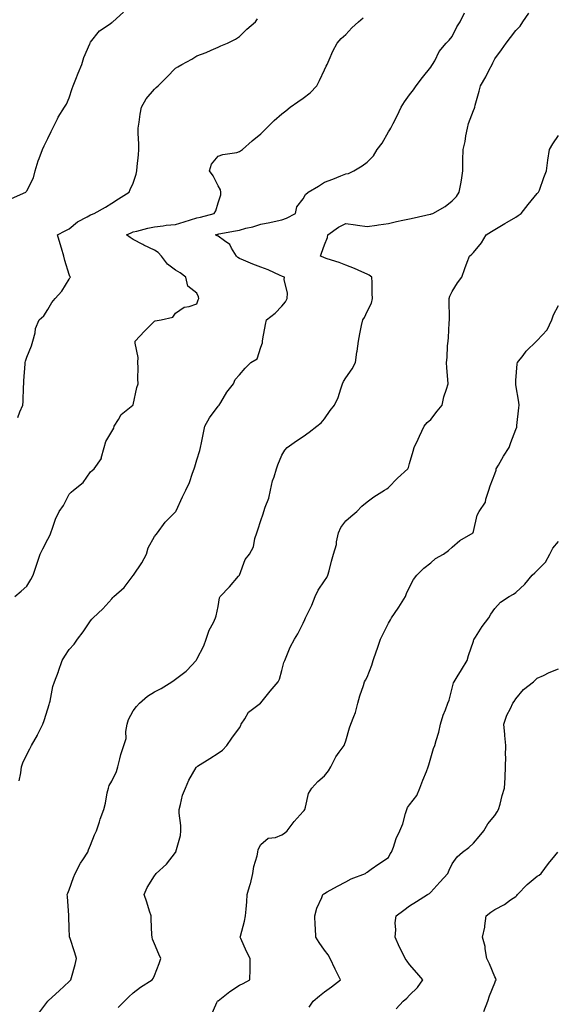
# Model space of a CAD drawing. Units: inches. Extents: x 902483 to 905123, y 7358618 to 7361258.
# Drawn here: x 902795 to 903047, y 7359480 to 7359943 of the extents above; entities that cross this region are included whole.
import ezdxf

# ---------------------------------------------------------------- set-up
doc = ezdxf.new("R2010")
doc.units = ezdxf.units.IN
doc.header["$MEASUREMENT"] = 0
doc.layers.add('Contour_90247358', color=7, linetype='Continuous', true_color=0x15ab90)

msp = doc.modelspace()

# ---------------------------------------------------------------- linework, layer by layer
at = {"layer": 'Contour_90247358'}
for points in [[(902790.97, 7359859, 3395), (902797.59, 7359861.92, 3395), (902797.79, 7359862.18, 3395), (902798.05, 7359862.55, 3395), (902801.3, 7359868.67, 3395), (902802.02, 7359871.92, 3395), (902803.4, 7359876.58, 3395), (902803.94, 7359877.81, 3395), (902805.46, 7359881.92, 3395), (902806.24, 7359883.73, 3395), (902808.05, 7359887.13, 3395), (902809.55, 7359890.42, 3395), (902810.29, 7359891.92, 3395), (902812.54, 7359896.41, 3395), (902812.85, 7359897.12, 3395), (902815.87, 7359901.92, 3395), (902816.73, 7359903.24, 3395), (902818.05, 7359906.26, 3395), (902819.43, 7359910.54, 3395), (902819.87, 7359911.92, 3395), (902821.11, 7359914.98, 3395), (902822.21, 7359917.76, 3395), (902823.91, 7359921.92, 3395), (902824.86, 7359925.11, 3395), (902827.73, 7359931.6, 3395), (902827.85, 7359931.92, 3395), (902827.91, 7359932.06, 3395), (902828.05, 7359932.33, 3395), (902832.21, 7359937.76, 3395), (902836.77, 7359940.64, 3395), (902838.05, 7359941.56, 3395), (902838.25, 7359941.72, 3395), (902838.51, 7359941.92, 3395), (902843.5, 7359946.47, 3395)], [(902794.55, 7359585.42, 3392), (902795.21, 7359589.08, 3392), (902795.63, 7359591.92, 3392), (902796.2, 7359593.76, 3392), (902798.05, 7359597.79, 3392), (902799.52, 7359600.45, 3392), (902800.29, 7359601.92, 3392), (902803.08, 7359606.89, 3392), (902803.13, 7359607, 3392), (902805.62, 7359611.92, 3392), (902806.3, 7359613.67, 3392), (902808.05, 7359619.23, 3392), (902808.66, 7359621.31, 3392), (902808.74, 7359621.92, 3392), (902809, 7359622.87, 3392), (902810.26, 7359629.72, 3392), (902811.03, 7359631.92, 3392), (902812.92, 7359636.79, 3392), (902813, 7359636.97, 3392), (902814.78, 7359641.92, 3392), (902816, 7359643.97, 3392), (902818.05, 7359647.09, 3392), (902820.36, 7359649.61, 3392), (902821.93, 7359651.92, 3392), (902824.62, 7359655.35, 3392), (902828.05, 7359660.49, 3392), (902828.69, 7359661.27, 3392), (902829.23, 7359661.92, 3392), (902833.75, 7359666.21, 3392), (902838.05, 7359670.91, 3392), (902838.52, 7359671.45, 3392), (902838.99, 7359671.92, 3392), (902843.82, 7359676.15, 3392), (902848.05, 7359681.84, 3392), (902848.08, 7359681.89, 3392), (902848.1, 7359681.92, 3392), (902848.2, 7359682.07, 3392), (902852.11, 7359687.86, 3392), (902854.4, 7359691.92, 3392), (902855.17, 7359694.8, 3392), (902858.05, 7359700.12, 3392), (902858.86, 7359701.11, 3392), (902859.51, 7359701.92, 3392), (902863.14, 7359706.82, 3392), (902868.05, 7359711.71, 3392), (902868.13, 7359711.84, 3392), (902868.18, 7359711.92, 3392), (902868.3, 7359712.17, 3392), (902871.21, 7359718.76, 3392), (902872.87, 7359721.92, 3392), (902874.51, 7359725.47, 3392), (902875.98, 7359729.85, 3392), (902876.79, 7359731.92, 3392), (902877.12, 7359732.85, 3392), (902878.05, 7359736.18, 3392), (902879.42, 7359740.55, 3392), (902879.8, 7359741.92, 3392), (902880.24, 7359744.11, 3392), (902881.09, 7359748.88, 3392), (902881.74, 7359751.92, 3392), (902883.98, 7359755.98, 3392), (902888.05, 7359761.34, 3392), (902888.28, 7359761.69, 3392), (902888.48, 7359761.92, 3392), (902889.23, 7359763.1, 3392), (902892.07, 7359767.9, 3392), (902895.2, 7359771.92, 3392), (902896.04, 7359773.93, 3392), (902898.05, 7359776.17, 3392), (902900.74, 7359779.23, 3392), (902903.34, 7359781.92, 3392), (902906.38, 7359783.59, 3392), (902908.05, 7359789.17, 3392), (902908.81, 7359791.16, 3392), (902908.87, 7359791.92, 3392), (902909.11, 7359792.98, 3392), (902910.22, 7359799.75, 3392), (902910.82, 7359801.92, 3392), (902914.88, 7359805.09, 3392), (902918.05, 7359808.42, 3392), (902919.64, 7359810.33, 3392), (902920.46, 7359811.92, 3392), (902920.61, 7359814.48, 3392), (902919.08, 7359820.89, 3392), (902919.2, 7359821.92, 3392), (902918.36, 7359822.23, 3392), (902918.05, 7359822.38, 3392), (902917.25, 7359822.72, 3392), (902911.5, 7359825.37, 3392), (902908.05, 7359826.64, 3392), (902904.28, 7359828.15, 3392), (902899.98, 7359829.99, 3392), (902898.05, 7359830.79, 3392), (902897.33, 7359831.19, 3392), (902896.69, 7359831.92, 3392), (902894.36, 7359835.61, 3392), (902893.52, 7359837.39, 3392), (902890.96, 7359839.01, 3392), (902888.05, 7359841.19, 3392), (902887.59, 7359841.46, 3392), (902886.78, 7359841.92, 3392), (902887.81, 7359842.16, 3392), (902888.05, 7359842.22, 3392), (902888.43, 7359842.3, 3392), (902896.26, 7359843.71, 3392), (902898.05, 7359844.09, 3392), (902901.08, 7359844.95, 3392), (902904.34, 7359845.63, 3392), (902908.05, 7359846.91, 3392), (902912.36, 7359847.61, 3392), (902914.3, 7359848.17, 3392), (902918.05, 7359848.93, 3392), (902920.2, 7359849.77, 3392), (902924.39, 7359851.92, 3392), (902925, 7359854.97, 3392), (902928.05, 7359858.86, 3392), (902929.07, 7359860.9, 3392), (902930.34, 7359861.92, 3392), (902935.25, 7359864.72, 3392), (902938.05, 7359866.63, 3392), (902941.94, 7359868.03, 3392), (902945.69, 7359869.56, 3392), (902948.05, 7359870.47, 3392), (902949.25, 7359870.73, 3392), (902951.78, 7359871.92, 3392), (902955.73, 7359874.24, 3392), (902958.05, 7359875.97, 3392), (902961.01, 7359878.96, 3392), (902962.81, 7359881.92, 3392), (902965.08, 7359884.89, 3392), (902968.05, 7359890.29, 3392), (902968.73, 7359891.24, 3392), (902969.17, 7359891.92, 3392), (902970.25, 7359894.12, 3392), (902972.15, 7359897.82, 3392), (902974.02, 7359901.92, 3392), (902975.57, 7359904.4, 3392), (902978.05, 7359907.58, 3392), (902979.91, 7359910.06, 3392), (902981.15, 7359911.92, 3392), (902984.16, 7359915.81, 3392), (902988.05, 7359920.67, 3392), (902988.51, 7359921.46, 3392), (902988.81, 7359921.92, 3392), (902989.82, 7359923.69, 3392), (902991.9, 7359928.07, 3392), (902995.28, 7359931.92, 3392), (902996.69, 7359933.28, 3392), (902998.05, 7359935.02, 3392), (903000.31, 7359939.66, 3392), (903001.74, 7359941.92, 3392), (903003.78, 7359946.19, 3392)], [(902803.77, 7359476.2, 3391), (902807.96, 7359481.83, 3391), (902808.03, 7359481.92, 3391), (902808.05, 7359481.94, 3391), (902808.3, 7359482.17, 3391), (902813.3, 7359486.67, 3391), (902818.05, 7359491.15, 3391), (902818.43, 7359491.55, 3391), (902818.82, 7359491.92, 3391), (902819.06, 7359492.93, 3391), (902820.83, 7359499.14, 3391), (902821.42, 7359501.92, 3391), (902820.74, 7359504.61, 3391), (902818.26, 7359511.71, 3391), (902818.19, 7359511.92, 3391), (902818.2, 7359512.06, 3391), (902818.05, 7359516.13, 3391), (902817.85, 7359521.72, 3391), (902817.85, 7359521.92, 3391), (902817.82, 7359522.15, 3391), (902817.14, 7359531.01, 3391), (902817, 7359531.92, 3391), (902817.39, 7359532.58, 3391), (902818.05, 7359534.11, 3391), (902819.99, 7359539.98, 3391), (902820.82, 7359541.92, 3391), (902823.31, 7359546.66, 3391), (902824.42, 7359548.29, 3391), (902826.75, 7359551.92, 3391), (902827.05, 7359552.92, 3391), (902828.05, 7359555.22, 3391), (902829.9, 7359560.07, 3391), (902830.91, 7359561.92, 3391), (902832.27, 7359566.14, 3391), (902832.62, 7359567.35, 3391), (902834.22, 7359571.92, 3391), (902835.03, 7359574.94, 3391), (902835.92, 7359579.79, 3391), (902836.42, 7359581.92, 3391), (902836.8, 7359583.17, 3391), (902838.05, 7359585.25, 3391), (902840.23, 7359589.74, 3391), (902840.82, 7359591.92, 3391), (902841.88, 7359595.75, 3391), (902842.23, 7359597.74, 3391), (902843.76, 7359601.92, 3391), (902844.75, 7359605.22, 3391), (902844.69, 7359608.55, 3391), (902845.3, 7359611.92, 3391), (902845.83, 7359614.14, 3391), (902848.05, 7359618.22, 3391), (902849.7, 7359620.28, 3391), (902851.08, 7359621.92, 3391), (902854.89, 7359625.08, 3391), (902858.05, 7359627.25, 3391), (902861.29, 7359628.68, 3391), (902866.27, 7359631.92, 3391), (902867.38, 7359632.6, 3391), (902868.05, 7359633.07, 3391), (902872.96, 7359636.83, 3391), (902873.06, 7359636.91, 3391), (902873.36, 7359637.23, 3391), (902877.69, 7359641.92, 3391), (902877.82, 7359642.15, 3391), (902878.05, 7359642.55, 3391), (902881.23, 7359648.74, 3391), (902882.42, 7359651.92, 3391), (902883.88, 7359656.09, 3391), (902885.82, 7359659.69, 3391), (902886.86, 7359661.92, 3391), (902887.14, 7359662.83, 3391), (902888.05, 7359667.31, 3391), (902888.69, 7359671.28, 3391), (902888.97, 7359671.92, 3391), (902893.38, 7359676.59, 3391), (902897.63, 7359681.5, 3391), (902898, 7359681.92, 3391), (902898.01, 7359681.96, 3391), (902898.05, 7359682.07, 3391), (902900.69, 7359689.29, 3391), (902902.77, 7359691.92, 3391), (902904.6, 7359695.37, 3391), (902905.34, 7359699.21, 3391), (902906.26, 7359701.92, 3391), (902906.73, 7359703.24, 3391), (902908.05, 7359707.67, 3391), (902909.2, 7359710.77, 3391), (902909.46, 7359711.92, 3391), (902910.08, 7359713.95, 3391), (902911.85, 7359718.12, 3391), (902912.66, 7359721.92, 3391), (902913.61, 7359726.36, 3391), (902914.36, 7359728.23, 3391), (902915.44, 7359731.92, 3391), (902916.11, 7359733.86, 3391), (902918.05, 7359738.32, 3391), (902919.31, 7359740.66, 3391), (902920.54, 7359741.92, 3391), (902924.81, 7359745.16, 3391), (902928.05, 7359747.17, 3391), (902930.81, 7359749.16, 3391), (902934.44, 7359751.92, 3391), (902936.48, 7359753.48, 3391), (902938.05, 7359755.49, 3391), (902940.67, 7359759.3, 3391), (902942.74, 7359761.92, 3391), (902944.52, 7359765.45, 3391), (902945.63, 7359769.5, 3391), (902946.52, 7359771.92, 3391), (902946.99, 7359772.98, 3391), (902948.05, 7359774.67, 3391), (902951.01, 7359778.96, 3391), (902952.67, 7359781.92, 3391), (902953.25, 7359786.72, 3391), (902953.33, 7359787.2, 3391), (902953.98, 7359791.92, 3391), (902954.62, 7359795.35, 3391), (902955.48, 7359799.35, 3391), (902955.99, 7359801.92, 3391), (902956.86, 7359803.11, 3391), (902958.05, 7359805.92, 3391), (902960.14, 7359809.82, 3391), (902960.64, 7359811.92, 3391), (902960.39, 7359814.26, 3391), (902960.46, 7359819.52, 3391), (902960.25, 7359821.92, 3391), (902959.09, 7359822.96, 3391), (902958.05, 7359823.34, 3391), (902955.53, 7359824.44, 3391), (902952.2, 7359826.07, 3391), (902948.05, 7359827.59, 3391), (902944.95, 7359828.82, 3391), (902939.34, 7359830.63, 3391), (902938.05, 7359831.09, 3391), (902937.43, 7359831.31, 3391), (902936.17, 7359831.92, 3391), (902936.69, 7359833.28, 3391), (902938.05, 7359837.19, 3391), (902939.4, 7359840.57, 3391), (902939.58, 7359841.92, 3391), (902944.57, 7359845.4, 3391), (902948.05, 7359847.23, 3391), (902952.65, 7359846.52, 3391), (902953.54, 7359846.43, 3391), (902958.05, 7359845.8, 3391), (902962.58, 7359846.45, 3391), (902963.43, 7359846.54, 3391), (902968.05, 7359847.26, 3391), (902971.86, 7359848.11, 3391), (902974.82, 7359848.69, 3391), (902978.05, 7359849.39, 3391), (902980.16, 7359849.8, 3391), (902987.7, 7359851.57, 3391), (902988.05, 7359851.64, 3391), (902988.27, 7359851.7, 3391), (902988.9, 7359851.92, 3391), (902994.72, 7359855.25, 3391), (902998.05, 7359857.79, 3391), (903000.05, 7359859.92, 3391), (903001.41, 7359861.92, 3391), (903002.04, 7359865.91, 3391), (903002.36, 7359867.61, 3391), (903002.98, 7359871.92, 3391), (903003.1, 7359876.87, 3391), (903003.11, 7359876.98, 3391), (903003.26, 7359881.92, 3391), (903004.21, 7359885.76, 3391), (903004.54, 7359888.41, 3391), (903005.26, 7359891.92, 3391), (903005.76, 7359894.21, 3391), (903008.05, 7359900.25, 3391), (903008.54, 7359901.42, 3391), (903008.67, 7359901.92, 3391), (903008.92, 7359902.79, 3391), (903010.67, 7359909.3, 3391), (903011.41, 7359911.92, 3391), (903013.86, 7359916.11, 3391), (903015.44, 7359919.31, 3391), (903016.8, 7359921.92, 3391), (903017.22, 7359922.74, 3391), (903018.05, 7359924.54, 3391), (903021.2, 7359928.76, 3391), (903023.4, 7359931.92, 3391), (903025.42, 7359934.55, 3391), (903028.05, 7359937.88, 3391), (903030.02, 7359939.95, 3391), (903031.23, 7359941.92, 3391), (903034.01, 7359945.97, 3391)], [(902792.43, 7359671.92, 3393), (902795.43, 7359674.53, 3393), (902798.05, 7359676.89, 3393), (902800.04, 7359679.93, 3393), (902801.08, 7359681.92, 3393), (902802.84, 7359687.13, 3393), (902804.44, 7359691.92, 3393), (902805.58, 7359694.39, 3393), (902808.05, 7359698.87, 3393), (902809.04, 7359700.93, 3393), (902809.35, 7359701.92, 3393), (902810.2, 7359704.07, 3393), (902811.65, 7359708.31, 3393), (902813.32, 7359711.92, 3393), (902815.29, 7359714.68, 3393), (902818.05, 7359719.99, 3393), (902818.97, 7359721, 3393), (902820.08, 7359721.92, 3393), (902824.51, 7359725.45, 3393), (902828.05, 7359730.53, 3393), (902828.74, 7359731.22, 3393), (902829.76, 7359731.92, 3393), (902833.13, 7359736.84, 3393), (902833.12, 7359736.99, 3393), (902834.42, 7359741.92, 3393), (902835.22, 7359744.75, 3393), (902838.05, 7359749.49, 3393), (902838.95, 7359751.01, 3393), (902839.19, 7359751.92, 3393), (902841.24, 7359755.11, 3393), (902842.49, 7359757.48, 3393), (902848, 7359761.92, 3393), (902848.02, 7359761.95, 3393), (902848.05, 7359762.03, 3393), (902849.81, 7359770.16, 3393), (902850.42, 7359771.92, 3393), (902850.28, 7359774.15, 3393), (902850.41, 7359779.56, 3393), (902850.29, 7359781.92, 3393), (902850.38, 7359784.25, 3393), (902849.03, 7359790.94, 3393), (902849.1, 7359791.92, 3393), (902853.35, 7359796.62, 3393), (902858.05, 7359801.27, 3393), (902858.46, 7359801.51, 3393), (902861.28, 7359801.92, 3393), (902866.76, 7359803.22, 3393), (902868.05, 7359805.06, 3393), (902872.07, 7359807.9, 3393), (902874.35, 7359808.22, 3393), (902878.05, 7359809.53, 3393), (902878.69, 7359811.28, 3393), (902878.92, 7359811.92, 3393), (902878.82, 7359812.69, 3393), (902878.05, 7359814.4, 3393), (902873.84, 7359817.71, 3393), (902872.92, 7359821.92, 3393), (902870.17, 7359824.04, 3393), (902868.05, 7359825.2, 3393), (902864.22, 7359828.09, 3393), (902861.36, 7359831.92, 3393), (902859.76, 7359833.63, 3393), (902858.05, 7359834.72, 3393), (902853.17, 7359837.04, 3393), (902852.68, 7359837.29, 3393), (902848.05, 7359839.61, 3393), (902846.71, 7359840.58, 3393), (902844.97, 7359841.92, 3393), (902847.09, 7359842.88, 3393), (902848.05, 7359843.25, 3393), (902849.75, 7359843.62, 3393), (902854.91, 7359845.06, 3393), (902858.05, 7359845.65, 3393), (902862.21, 7359846.09, 3393), (902863.61, 7359846.36, 3393), (902868.05, 7359846.74, 3393), (902871.99, 7359847.98, 3393), (902875.04, 7359848.9, 3393), (902878.05, 7359849.84, 3393), (902879.72, 7359850.25, 3393), (902886.2, 7359851.92, 3393), (902886.88, 7359853.09, 3393), (902888.05, 7359856.84, 3393), (902889.23, 7359860.74, 3393), (902889.23, 7359861.92, 3393), (902889.21, 7359863.08, 3393), (902888.05, 7359864.92, 3393), (902885.68, 7359869.55, 3393), (902883.91, 7359871.92, 3393), (902884.96, 7359875.01, 3393), (902888.05, 7359878.78, 3393), (902890.28, 7359879.69, 3393), (902896.75, 7359880.62, 3393), (902898.05, 7359880.98, 3393), (902898.58, 7359881.39, 3393), (902899.47, 7359881.92, 3393), (902903.98, 7359885.99, 3393), (902908.05, 7359889.29, 3393), (902909.42, 7359890.55, 3393), (902910.73, 7359891.92, 3393), (902914.37, 7359895.6, 3393), (902918.05, 7359898.79, 3393), (902919.84, 7359900.13, 3393), (902921.91, 7359901.92, 3393), (902925.57, 7359904.4, 3393), (902928.05, 7359906.1, 3393), (902931.31, 7359908.66, 3393), (902934.35, 7359911.92, 3393), (902935.66, 7359914.31, 3393), (902938.05, 7359919.39, 3393), (902938.88, 7359921.09, 3393), (902939.22, 7359921.92, 3393), (902940.24, 7359924.11, 3393), (902941.89, 7359928.08, 3393), (902944.02, 7359931.92, 3393), (902945.94, 7359934.03, 3393), (902948.05, 7359935.91, 3393), (902950.93, 7359939.04, 3393), (902954.07, 7359941.92, 3393), (902956.14, 7359943.83, 3393)], [(902793.86, 7359756.11, 3394), (902794.84, 7359758.71, 3394), (902796.18, 7359761.92, 3394), (902796.33, 7359763.64, 3394), (902796.59, 7359770.46, 3394), (902796.7, 7359771.92, 3394), (902796.7, 7359773.27, 3394), (902797.38, 7359781.25, 3394), (902797.39, 7359781.92, 3394), (902797.44, 7359782.53, 3394), (902798.05, 7359784.4, 3394), (902800.22, 7359789.75, 3394), (902800.92, 7359791.92, 3394), (902801.95, 7359795.82, 3394), (902802.16, 7359797.81, 3394), (902803.82, 7359801.92, 3394), (902806.11, 7359803.87, 3394), (902808.05, 7359806.73, 3394), (902809.84, 7359810.13, 3394), (902811.45, 7359811.92, 3394), (902814.5, 7359815.47, 3394), (902818.05, 7359821.07, 3394), (902818.37, 7359821.6, 3394), (902818.55, 7359821.92, 3394), (902818.38, 7359822.24, 3394), (902818.05, 7359823.27, 3394), (902815.92, 7359829.79, 3394), (902815.45, 7359831.92, 3394), (902814.32, 7359835.65, 3394), (902813.71, 7359837.58, 3394), (902812.46, 7359841.92, 3394), (902816.17, 7359843.8, 3394), (902818.05, 7359844.73, 3394), (902821.95, 7359848.02, 3394), (902826.47, 7359850.34, 3394), (902828.05, 7359851.27, 3394), (902828.51, 7359851.46, 3394), (902829.8, 7359851.92, 3394), (902835.07, 7359854.9, 3394), (902838.05, 7359856.73, 3394), (902841.22, 7359858.75, 3394), (902846.13, 7359861.92, 3394), (902846.75, 7359863.22, 3394), (902848.05, 7359866.12, 3394), (902849.54, 7359870.43, 3394), (902849.85, 7359871.92, 3394), (902850.03, 7359873.9, 3394), (902850.55, 7359879.41, 3394), (902850.79, 7359881.92, 3394), (902850.81, 7359884.69, 3394), (902850.43, 7359889.54, 3394), (902850.47, 7359891.92, 3394), (902850.94, 7359894.81, 3394), (902851.43, 7359898.54, 3394), (902852.02, 7359901.92, 3394), (902854.19, 7359905.78, 3394), (902858.05, 7359910.25, 3394), (902858.92, 7359911.05, 3394), (902859.85, 7359911.92, 3394), (902863.99, 7359915.98, 3394), (902868.05, 7359920.14, 3394), (902869.15, 7359920.82, 3394), (902870.99, 7359921.92, 3394), (902875.6, 7359924.37, 3394), (902878.05, 7359925.95, 3394), (902882.41, 7359927.56, 3394), (902884.83, 7359928.7, 3394), (902888.05, 7359930.09, 3394), (902889.33, 7359930.64, 3394), (902892.43, 7359931.92, 3394), (902896.21, 7359933.76, 3394), (902898.05, 7359934.98, 3394), (902901.53, 7359938.44, 3394), (902905.53, 7359941.92, 3394), (902906.59, 7359943.38, 3394)], [(902841.1, 7359478.87, 3390), (902843.96, 7359481.92, 3390), (902846.06, 7359483.91, 3390), (902848.05, 7359485.72, 3390), (902851.56, 7359488.41, 3390), (902857.02, 7359491.92, 3390), (902857.41, 7359492.56, 3390), (902858.05, 7359493.89, 3390), (902860.34, 7359499.63, 3390), (902861.13, 7359501.92, 3390), (902860.13, 7359504.01, 3390), (902858.05, 7359508.86, 3390), (902857.14, 7359511.01, 3390), (902856.97, 7359511.92, 3390), (902856.9, 7359513.07, 3390), (902856.57, 7359520.43, 3390), (902856.48, 7359521.92, 3390), (902855.76, 7359524.21, 3390), (902854.48, 7359528.34, 3390), (902853.32, 7359531.92, 3390), (902854.69, 7359535.28, 3390), (902858.05, 7359540.78, 3390), (902858.56, 7359541.41, 3390), (902858.92, 7359541.92, 3390), (902863.69, 7359546.28, 3390), (902868.05, 7359551.75, 3390), (902868.13, 7359551.84, 3390), (902868.17, 7359551.92, 3390), (902868.19, 7359552.06, 3390), (902870.34, 7359559.63, 3390), (902870.56, 7359561.92, 3390), (902870.48, 7359564.34, 3390), (902869.76, 7359570.21, 3390), (902869.69, 7359571.92, 3390), (902870.4, 7359574.27, 3390), (902871.33, 7359578.64, 3390), (902872.63, 7359581.92, 3390), (902874.26, 7359585.71, 3390), (902877.75, 7359591.62, 3390), (902877.91, 7359591.92, 3390), (902877.98, 7359591.99, 3390), (902878.05, 7359592.03, 3390), (902878.36, 7359592.23, 3390), (902884.12, 7359595.85, 3390), (902888.05, 7359598.38, 3390), (902890.12, 7359599.85, 3390), (902892.17, 7359601.92, 3390), (902894.51, 7359605.46, 3390), (902898.05, 7359610.3, 3390), (902898.66, 7359611.31, 3390), (902898.91, 7359611.92, 3390), (902900.62, 7359614.49, 3390), (902902.35, 7359617.62, 3390), (902907.87, 7359621.92, 3390), (902907.98, 7359621.99, 3390), (902908.05, 7359622.08, 3390), (902912.43, 7359627.54, 3390), (902916.24, 7359631.92, 3390), (902916.91, 7359633.06, 3390), (902918.05, 7359637.2, 3390), (902918.96, 7359641.01, 3390), (902919.36, 7359641.92, 3390), (902920.39, 7359644.26, 3390), (902921.82, 7359648.15, 3390), (902924, 7359651.92, 3390), (902925.52, 7359654.45, 3390), (902928.05, 7359659.45, 3390), (902928.77, 7359661.2, 3390), (902929.1, 7359661.92, 3390), (902930.02, 7359663.89, 3390), (902932.01, 7359667.96, 3390), (902933.69, 7359671.92, 3390), (902935.06, 7359674.91, 3390), (902938.05, 7359679.27, 3390), (902939.12, 7359680.85, 3390), (902939.61, 7359681.92, 3390), (902940.18, 7359684.05, 3390), (902941.38, 7359688.59, 3390), (902942.28, 7359691.92, 3390), (902943.61, 7359696.36, 3390), (902943.73, 7359697.6, 3390), (902944.67, 7359701.92, 3390), (902945.66, 7359704.31, 3390), (902948.05, 7359707.49, 3390), (902950.36, 7359709.61, 3390), (902953.18, 7359711.92, 3390), (902955.61, 7359714.36, 3390), (902958.05, 7359716.4, 3390), (902961.16, 7359718.81, 3390), (902966.24, 7359721.92, 3390), (902967.36, 7359722.61, 3390), (902968.05, 7359723.15, 3390), (902972.42, 7359727.55, 3390), (902977.2, 7359731.92, 3390), (902977.44, 7359732.52, 3390), (902978.05, 7359734.46, 3390), (902979.69, 7359740.28, 3390), (902980.2, 7359741.92, 3390), (902982.01, 7359745.88, 3390), (902982.63, 7359747.34, 3390), (902984.91, 7359751.92, 3390), (902986.32, 7359753.65, 3390), (902988.05, 7359755.19, 3390), (902990.97, 7359759, 3390), (902993.38, 7359761.92, 3390), (902994.19, 7359765.78, 3390), (902995.45, 7359769.32, 3390), (902996.16, 7359771.92, 3390), (902996.01, 7359773.96, 3390), (902995.55, 7359779.42, 3390), (902995.37, 7359781.92, 3390), (902995.71, 7359784.26, 3390), (902995.86, 7359789.73, 3390), (902996.12, 7359791.92, 3390), (902996.31, 7359793.66, 3390), (902996.71, 7359800.58, 3390), (902996.85, 7359801.92, 3390), (902996.86, 7359803.11, 3390), (902996.68, 7359810.55, 3390), (902996.7, 7359811.92, 3390), (902996.95, 7359813.02, 3390), (902998.05, 7359815.29, 3390), (903000.62, 7359819.35, 3390), (903002.57, 7359821.92, 3390), (903003.97, 7359826, 3390), (903005.1, 7359828.97, 3390), (903006.16, 7359831.92, 3390), (903007.24, 7359832.73, 3390), (903008.05, 7359833.56, 3390), (903011.81, 7359838.16, 3390), (903014.06, 7359841.92, 3390), (903016.59, 7359843.38, 3390), (903018.05, 7359844.39, 3390), (903022.84, 7359847.13, 3390), (903023.9, 7359847.77, 3390), (903028.05, 7359850.22, 3390), (903029.09, 7359850.88, 3390), (903030.53, 7359851.92, 3390), (903033.82, 7359856.15, 3390), (903038.05, 7359861.23, 3390), (903038.37, 7359861.6, 3390), (903038.67, 7359861.92, 3390), (903039.04, 7359862.91, 3390), (903041.19, 7359868.78, 3390), (903042.35, 7359871.92, 3390), (903043.03, 7359876.9, 3390), (903043.03, 7359876.94, 3390), (903043.79, 7359881.92, 3390), (903045.33, 7359884.64, 3390), (903048.05, 7359888.51, 3390)], [(902884.81, 7359475.16, 3389), (902887.44, 7359481.31, 3389), (902887.68, 7359481.92, 3389), (902887.94, 7359482.03, 3389), (902888.05, 7359482.09, 3389), (902888.79, 7359482.66, 3389), (902893.53, 7359486.44, 3389), (902898.05, 7359489.41, 3389), (902899.84, 7359490.13, 3389), (902902.95, 7359491.92, 3389), (902903.02, 7359496.89, 3389), (902903.02, 7359496.95, 3389), (902903.08, 7359501.92, 3389), (902901.41, 7359505.28, 3389), (902898.68, 7359511.29, 3389), (902898.38, 7359511.92, 3389), (902898.48, 7359512.35, 3389), (902900.49, 7359519.48, 3389), (902900.96, 7359521.92, 3389), (902901.2, 7359525.07, 3389), (902901.49, 7359528.48, 3389), (902901.74, 7359531.92, 3389), (902903.13, 7359536.84, 3389), (902903.18, 7359537.05, 3389), (902904.39, 7359541.92, 3389), (902904.88, 7359545.09, 3389), (902906.32, 7359550.19, 3389), (902906.65, 7359551.92, 3389), (902906.92, 7359553.05, 3389), (902908.05, 7359555.47, 3389), (902911.48, 7359558.49, 3389), (902914.95, 7359558.82, 3389), (902918.05, 7359559.95, 3389), (902919.21, 7359560.76, 3389), (902920.42, 7359561.92, 3389), (902923.75, 7359566.22, 3389), (902928.05, 7359570.98, 3389), (902928.48, 7359571.49, 3389), (902928.73, 7359571.92, 3389), (902929.13, 7359573, 3389), (902930.55, 7359579.42, 3389), (902932.02, 7359581.92, 3389), (902934.92, 7359585.06, 3389), (902938.05, 7359587.79, 3389), (902939.85, 7359590.12, 3389), (902941.06, 7359591.92, 3389), (902943.29, 7359596.68, 3389), (902944.98, 7359598.85, 3389), (902947.2, 7359601.92, 3389), (902947.5, 7359602.46, 3389), (902948.05, 7359604.12, 3389), (902949.73, 7359610.24, 3389), (902950.47, 7359611.92, 3389), (902951.77, 7359615.64, 3389), (902952.53, 7359617.44, 3389), (902953.77, 7359621.92, 3389), (902954.68, 7359625.29, 3389), (902956.32, 7359630.18, 3389), (902956.83, 7359631.92, 3389), (902957.33, 7359632.64, 3389), (902958.05, 7359634.09, 3389), (902960.22, 7359639.75, 3389), (902960.96, 7359641.92, 3389), (902962.52, 7359646.39, 3389), (902962.8, 7359647.17, 3389), (902964.35, 7359651.92, 3389), (902965.59, 7359654.38, 3389), (902968.05, 7359659.42, 3389), (902968.99, 7359660.98, 3389), (902969.51, 7359661.92, 3389), (902972.63, 7359666.49, 3389), (902972.97, 7359667, 3389), (902976.11, 7359671.92, 3389), (902976.63, 7359673.34, 3389), (902978.05, 7359676.41, 3389), (902979.94, 7359680.03, 3389), (902981.48, 7359681.92, 3389), (902984.74, 7359685.23, 3389), (902988.05, 7359687.76, 3389), (902990.22, 7359689.75, 3389), (902993.95, 7359691.92, 3389), (902996.39, 7359693.57, 3389), (902998.05, 7359695.22, 3389), (903001.65, 7359698.31, 3389), (903007.84, 7359701.92, 3389), (903007.92, 7359702.05, 3389), (903008.05, 7359702.55, 3389), (903009.83, 7359710.14, 3389), (903010.78, 7359711.92, 3389), (903013.68, 7359716.29, 3389), (903013.89, 7359717.77, 3389), (903015.35, 7359721.92, 3389), (903015.97, 7359724, 3389), (903018.05, 7359729.63, 3389), (903018.65, 7359731.32, 3389), (903018.78, 7359731.92, 3389), (903019.79, 7359733.66, 3389), (903022.1, 7359737.87, 3389), (903024.8, 7359741.92, 3389), (903025.64, 7359744.33, 3389), (903028.05, 7359750.46, 3389), (903028.41, 7359751.57, 3389), (903028.46, 7359751.92, 3389), (903028.5, 7359752.37, 3389), (903029.41, 7359760.56, 3389), (903029.51, 7359761.92, 3389), (903029.43, 7359763.3, 3389), (903028.05, 7359771.33, 3389), (903027.96, 7359771.83, 3389), (903027.95, 7359771.92, 3389), (903027.95, 7359772.02, 3389), (903028.05, 7359773.49, 3389), (903028.66, 7359781.31, 3389), (903028.76, 7359781.92, 3389), (903031.37, 7359785.24, 3389), (903032.82, 7359787.15, 3389), (903037.67, 7359791.92, 3389), (903037.86, 7359792.1, 3389), (903038.05, 7359792.22, 3389), (903042.67, 7359797.29, 3389), (903044.84, 7359801.92, 3389), (903045.69, 7359804.28, 3389), (903048.05, 7359808.69, 3389)], [(902930.88, 7359479.1, 3388), (902932.7, 7359481.92, 3388), (902935.66, 7359484.31, 3388), (902938.05, 7359486.22, 3388), (902941.29, 7359488.68, 3388), (902945.51, 7359491.92, 3388), (902943.04, 7359496.91, 3388), (902943.02, 7359496.95, 3388), (902940.75, 7359501.92, 3388), (902939.77, 7359503.64, 3388), (902938.05, 7359505.83, 3388), (902935.59, 7359509.46, 3388), (902934, 7359511.92, 3388), (902933.75, 7359516.22, 3388), (902933.7, 7359517.57, 3388), (902933.44, 7359521.92, 3388), (902934.4, 7359525.57, 3388), (902936.75, 7359530.62, 3388), (902937.22, 7359531.92, 3388), (902937.69, 7359532.28, 3388), (902938.05, 7359532.52, 3388), (902939.34, 7359533.21, 3388), (902944.13, 7359535.83, 3388), (902948.05, 7359537.86, 3388), (902950.59, 7359539.38, 3388), (902957.24, 7359541.92, 3388), (902957.71, 7359542.26, 3388), (902958.05, 7359542.51, 3388), (902959.99, 7359543.86, 3388), (902963.59, 7359546.38, 3388), (902968.05, 7359549.36, 3388), (902968.96, 7359551.01, 3388), (902969.48, 7359551.92, 3388), (902970.4, 7359554.27, 3388), (902971.7, 7359558.27, 3388), (902973.47, 7359561.92, 3388), (902974.81, 7359565.16, 3388), (902976.12, 7359569.99, 3388), (902976.77, 7359571.92, 3388), (902977.11, 7359572.86, 3388), (902978.05, 7359574.12, 3388), (902981.41, 7359578.55, 3388), (902982.86, 7359581.92, 3388), (902984.27, 7359585.7, 3388), (902985.97, 7359589.84, 3388), (902986.8, 7359591.92, 3388), (902987.11, 7359592.86, 3388), (902988.05, 7359596.19, 3388), (902989.34, 7359600.63, 3388), (902989.86, 7359601.92, 3388), (902990.45, 7359604.32, 3388), (902991.79, 7359608.18, 3388), (902992.5, 7359611.92, 3388), (902993.79, 7359616.18, 3388), (902994.9, 7359618.77, 3388), (902996.07, 7359621.92, 3388), (902996.65, 7359623.32, 3388), (902998.05, 7359628.96, 3388), (902998.63, 7359631.34, 3388), (902998.95, 7359631.92, 3388), (903000.44, 7359634.31, 3388), (903002.45, 7359637.52, 3388), (903005.14, 7359641.92, 3388), (903005.7, 7359644.28, 3388), (903008.05, 7359650.95, 3388), (903008.27, 7359651.7, 3388), (903008.38, 7359651.92, 3388), (903008.99, 7359652.86, 3388), (903012.1, 7359657.87, 3388), (903015.21, 7359661.92, 3388), (903016.24, 7359663.73, 3388), (903018.05, 7359666.3, 3388), (903020.73, 7359669.24, 3388), (903024.77, 7359671.92, 3388), (903026.9, 7359673.07, 3388), (903028.05, 7359673.85, 3388), (903032.18, 7359677.79, 3388), (903035.67, 7359681.92, 3388), (903036.83, 7359683.14, 3388), (903038.05, 7359684.12, 3388), (903041.89, 7359688.08, 3388), (903043.95, 7359691.92, 3388), (903045.34, 7359694.63, 3388), (903048.05, 7359697.81, 3388)], [(902971.65, 7359478.32, 3387), (902974.94, 7359481.92, 3387), (902976.72, 7359483.25, 3387), (902978.05, 7359484.63, 3387), (902981.67, 7359488.3, 3387), (902984.25, 7359491.92, 3387), (902981.36, 7359495.23, 3387), (902978.05, 7359499.14, 3387), (902976.82, 7359500.69, 3387), (902975.94, 7359501.92, 3387), (902973.87, 7359506.1, 3387), (902973.31, 7359507.18, 3387), (902971.18, 7359511.92, 3387), (902971.51, 7359515.37, 3387), (902971.32, 7359518.65, 3387), (902971.75, 7359521.92, 3387), (902975.34, 7359524.63, 3387), (902978.05, 7359526.62, 3387), (902981.23, 7359528.74, 3387), (902986.48, 7359531.92, 3387), (902987.46, 7359532.51, 3387), (902988.05, 7359533.02, 3387), (902992.27, 7359537.7, 3387), (902996, 7359541.92, 3387), (902996.59, 7359543.38, 3387), (902998.05, 7359546.36, 3387), (903000.34, 7359549.63, 3387), (903002.83, 7359551.92, 3387), (903005.85, 7359554.12, 3387), (903008.05, 7359556.03, 3387), (903010.78, 7359559.18, 3387), (903012.97, 7359561.92, 3387), (903014.85, 7359565.12, 3387), (903018.05, 7359569.04, 3387), (903019.22, 7359570.75, 3387), (903019.86, 7359571.92, 3387), (903020.57, 7359574.44, 3387), (903021.48, 7359578.49, 3387), (903022.6, 7359581.92, 3387), (903022.89, 7359586.76, 3387), (903022.94, 7359587.03, 3387), (903023.16, 7359591.92, 3387), (903023.2, 7359596.77, 3387), (903023.19, 7359597.06, 3387), (903023.24, 7359601.92, 3387), (903022.83, 7359606.7, 3387), (903022.78, 7359607.19, 3387), (903022.37, 7359611.92, 3387), (903023.81, 7359616.16, 3387), (903025.43, 7359619.3, 3387), (903026.59, 7359621.92, 3387), (903027.24, 7359622.72, 3387), (903028.05, 7359623.92, 3387), (903031.62, 7359628.35, 3387), (903036.22, 7359631.92, 3387), (903037.17, 7359632.8, 3387), (903038.05, 7359633.53, 3387), (903041.05, 7359634.92, 3387), (903043.69, 7359636.28, 3387), (903048.05, 7359637.94, 3387)], [(903012.91, 7359477.06, 3386), (903014.77, 7359481.92, 3386), (903015.62, 7359484.35, 3386), (903018.05, 7359490.56, 3386), (903018.48, 7359491.49, 3386), (903018.72, 7359491.92, 3386), (903018.58, 7359492.45, 3386), (903018.05, 7359493.37, 3386), (903015.58, 7359499.45, 3386), (903014.28, 7359501.92, 3386), (903013.55, 7359506.42, 3386), (903013.62, 7359507.49, 3386), (903012.36, 7359511.92, 3386), (903013.37, 7359516.61, 3386), (903013.34, 7359517.21, 3386), (903014.02, 7359521.92, 3386), (903016.28, 7359523.69, 3386), (903018.05, 7359524.96, 3386), (903022.61, 7359527.36, 3386), (903025.54, 7359529.41, 3386), (903028.05, 7359531.07, 3386), (903028.45, 7359531.52, 3386), (903028.72, 7359531.92, 3386), (903033.35, 7359536.62, 3386), (903038.05, 7359540.55, 3386), (903038.88, 7359541.09, 3386), (903039.95, 7359541.92, 3386), (903043.38, 7359546.59, 3386), (903046.26, 7359550.14, 3386), (903047.71, 7359551.92, 3386)]]:
    msp.add_polyline3d(points, dxfattribs=at)

doc.saveas('drawing.dxf')
